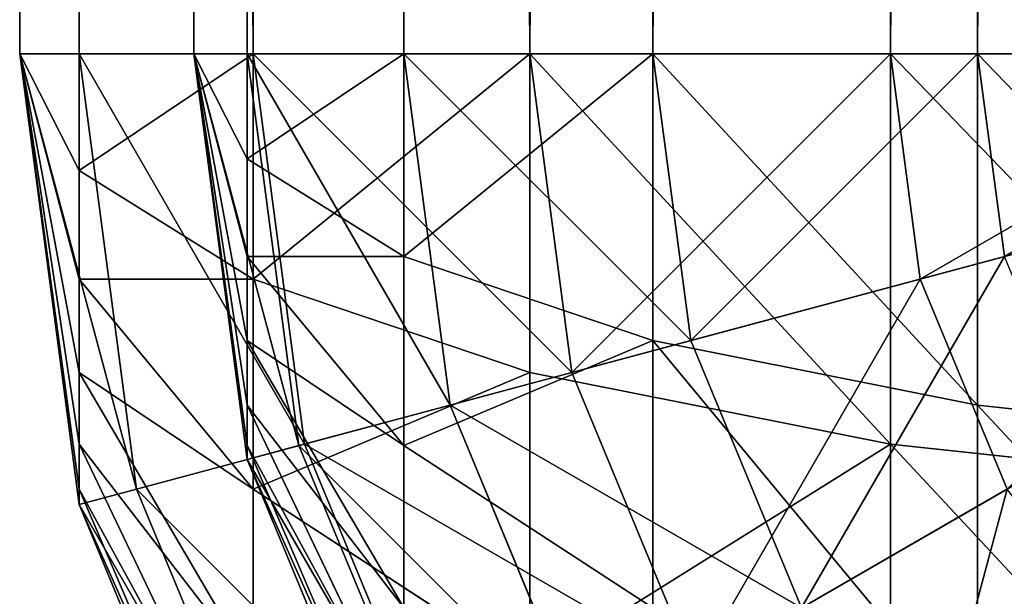
# Model space of a CAD drawing. Extents: x -44 to 1620, y -1877 to 590.
# Drawn here: x -44 to -33, y -321 to -315 of the extents above; entities that cross this region are included whole.
import ezdxf

# ---------------------------------------------------------------- set-up
doc = ezdxf.new("R2010")
doc.units = 0
doc.header["$LTSCALE"] = 25.4
doc.layers.get('0').update_dxf_attribs({"color": 13, "linetype": 'CONTINUOUS'})

# ---------------------------------------------------------------- blocks, each defined once
blk = doc.blocks.new('GROUP_6')
at = {"color": 253}
for p, q in [((0, 23.5, 52), (0, 908.5, 52)), ((0, 23.5, 22), (0, 908.5, 22)), ((0, 23.5, 52), (0, 908.5, 52)), ((0, 23.5, 22), (0, 908.5, 22)), ((0.682, 23.5, 57.176), (0.681, 908.5, 57.176)), ((0.682, 23.5, 57.176), (0.681, 908.5, 57.176)), ((0.682, 23.5, 16.824), (0.681, 908.5, 16.824)), ((0.682, 23.5, 16.824), (0.681, 908.5, 16.824)), ((2, 23.5, 22), (2, 908.5, 22)), ((2, 23.5, 22), (2, 908.5, 22)), ((2, 23.5, 52), (2, 908.5, 52)), ((2, 23.5, 52), (2, 908.5, 52)), ((2.613, 23.5, 17.341), (2.613, 908.5, 17.341)), ((2.613, 23.5, 17.341), (2.613, 908.5, 17.341)), ((2.613, 23.5, 56.659), (2.613, 908.5, 56.659)), ((2.613, 23.5, 56.659), (2.613, 908.5, 56.659)), ((2.68, 23.5, 62), (2.679, 908.5, 62)), ((2.68, 23.5, 12), (2.679, 908.5, 12)), ((2.68, 23.5, 62), (2.679, 908.5, 62)), ((2.68, 23.5, 12), (2.679, 908.5, 12)), ((4.412, 23.5, 13), (4.412, 908.5, 13)), ((4.412, 23.5, 61), (4.412, 908.5, 61)), ((4.412, 23.5, 13), (4.412, 908.5, 13)), ((4.412, 23.5, 61), (4.412, 908.5, 61)), ((5.858, 23.5, 66.142), (5.858, 908.5, 66.142)), ((5.858, 23.5, 7.858), (5.858, 908.5, 7.858)), ((5.858, 23.5, 66.142), (5.858, 908.5, 66.142)), ((5.858, 23.5, 7.858), (5.858, 908.5, 7.858)), ((7.272, 23.5, 9.272), (7.272, 908.5, 9.272)), ((7.272, 23.5, 64.728), (7.272, 908.5, 64.728)), ((7.272, 23.5, 9.272), (7.272, 908.5, 9.272)), ((7.272, 23.5, 64.728), (7.272, 908.5, 64.728)), ((10, 23.5, 69.321), (10, 908.5, 69.321)), ((10, 23.5, 69.321), (10, 908.5, 69.321)), ((10, 23.5, 4.679), (10, 908.5, 4.679)), ((10, 23.5, 4.679), (10, 908.5, 4.679)), ((11, 23.5, 6.412), (11, 908.5, 6.412)), ((11, 23.5, 6.412), (11, 908.5, 6.412)), ((11, 23.5, 67.588), (11, 908.5, 67.588)), ((11, 23.5, 67.588), (11, 908.5, 67.588)), ((0, 23.5, 52), (0.682, 23.5, 57.176)), ((0.682, 18.324, 52), (0, 23.5, 52)), ((0, 23.5, 22), (0.682, 20.912, 17.517)), ((0, 23.5, 22), (0.682, 22.16, 17)), ((0.682, 18.324, 22), (0, 23.5, 22)), ((0, 23.5, 22), (0.682, 18.5, 20.66)), ((0, 23.5, 22), (0.682, 19.017, 19.412)), ((0, 23.5, 22), (0.682, 19.84, 18.34)), ((0.682, 18.324, 52), (0, 23.5, 52)), ((0, 23.5, 22), (0, 23.5, 52)), ((0.682, 18.324, 22), (0, 23.5, 22)), ((0, 23.5, 22), (0.682, 19.84, 18.34)), ((0, 23.5, 22), (0.682, 20.912, 17.517)), ((0, 23.5, 52), (0.682, 23.5, 57.176)), ((0, 23.5, 22), (0.682, 22.16, 17)), ((0.682, 23.5, 16.824), (0, 23.5, 22)), ((0.682, 23.5, 16.824), (0, 23.5, 22)), ((0, 23.5, 22), (0.682, 18.5, 20.66)), ((0, 23.5, 22), (0.682, 19.017, 19.412)), ((0, 23.5, 22), (0, 23.5, 52)), ((0.682, 23.5, 57.176), (1.34, 18.5, 57.176)), ((0.682, 22.16, 17), (0.682, 23.5, 16.824)), ((2.68, 23.5, 12), (0.682, 23.5, 16.824)), ((0.682, 22.16, 17), (0.682, 23.5, 16.824)), ((0.682, 23.5, 57.176), (2.68, 23.5, 62)), ((0.682, 23.5, 57.176), (1.34, 18.5, 57.176)), ((0.682, 23.5, 57.176), (2.68, 23.5, 62)), ((2.68, 23.5, 12), (0.682, 23.5, 16.824)), ((2, 23.5, 22), (2.613, 20.206, 18.706)), ((2, 23.5, 22), (2.613, 21.171, 17.965)), ((2, 23.5, 22), (2.613, 22.294, 17.5)), ((2, 23.5, 22), (2.613, 19, 20.794)), ((2, 23.5, 22), (2.613, 19.465, 19.671)), ((2.613, 18.841, 52), (2, 23.5, 52)), ((2, 23.5, 22), (2.613, 18.841, 22)), ((2, 23.5, 22), (2.613, 19, 20.794)), ((2, 23.5, 22), (2.613, 21.171, 17.965)), ((2, 23.5, 22), (2.613, 22.294, 17.5)), ((2, 23.5, 22), (2.613, 19.465, 19.671)), ((2, 23.5, 22), (2.613, 20.206, 18.706)), ((2.613, 18.841, 52), (2, 23.5, 52)), ((2, 23.5, 22), (2.613, 18.841, 22)), ((2.613, 22.294, 17.5), (2.613, 23.5, 17.341)), ((2.613, 23.5, 56.659), (3.206, 19, 56.659)), ((2.613, 23.5, 56.659), (3.206, 19, 56.659)), ((2.613, 22.294, 17.5), (2.613, 23.5, 17.341)), ((2.68, 23.5, 62), (5.858, 23.5, 66.142)), ((3.27, 19.017, 62), (2.68, 23.5, 62)), ((2.68, 20.912, 12.341), (2.68, 23.5, 12)), ((2.68, 20.912, 12.341), (2.68, 23.5, 12)), ((5.858, 23.5, 7.858), (2.68, 23.5, 12)), ((3.27, 19.017, 62), (2.68, 23.5, 62)), ((5.858, 23.5, 7.858), (2.68, 23.5, 12)), ((2.68, 23.5, 62), (5.858, 23.5, 66.142)), ((4.943, 19.465, 61), (4.412, 23.5, 61)), ((4.412, 21.171, 13.307), (4.412, 23.5, 13)), ((4.412, 21.171, 13.307), (4.412, 23.5, 13)), ((4.943, 19.465, 61), (4.412, 23.5, 61)), ((6.34, 19.84, 66.142), (5.858, 23.5, 66.142)), ((5.858, 19.84, 8.34), (5.858, 23.5, 7.858)), ((10, 23.5, 4.679), (5.858, 23.5, 7.858)), ((5.858, 19.84, 8.34), (5.858, 23.5, 7.858)), ((5.858, 23.5, 66.142), (10, 23.5, 69.321)), ((10, 23.5, 4.679), (5.858, 23.5, 7.858)), ((5.858, 23.5, 66.142), (10, 23.5, 69.321)), ((6.34, 19.84, 66.142), (5.858, 23.5, 66.142)), ((7.272, 20.206, 9.706), (7.272, 23.5, 9.272)), ((7.706, 20.206, 64.728), (7.272, 23.5, 64.728)), ((7.272, 20.206, 9.706), (7.272, 23.5, 9.272)), ((7.706, 20.206, 64.728), (7.272, 23.5, 64.728)), ((10, 23.5, 69.321), (14.824, 23.5, 71.319)), ((10.341, 20.912, 69.321), (10, 23.5, 69.321)), ((10, 19.017, 5.27), (10, 23.5, 4.679)), ((10, 19.017, 5.27), (10, 23.5, 4.679)), ((14.824, 23.5, 2.681), (10, 23.5, 4.679)), ((10, 23.5, 69.321), (14.824, 23.5, 71.319)), ((14.824, 23.5, 2.681), (10, 23.5, 4.679)), ((10.341, 20.912, 69.321), (10, 23.5, 69.321)), ((11, 19.465, 6.943), (11, 23.5, 6.412)), ((11.307, 21.171, 67.588), (11, 23.5, 67.588)), ((11.307, 21.171, 67.588), (11, 23.5, 67.588)), ((11, 19.465, 6.943), (11, 23.5, 6.412)), ((2.613, 21.171, 17.965), (2.613, 22.294, 17.5)), ((2.613, 22.294, 17.5), (4.412, 21.171, 13.307)), ((2.613, 21.171, 17.965), (2.613, 22.294, 17.5)), ((2.613, 22.294, 17.5), (4.412, 21.171, 13.307)), ((0.682, 20.912, 17.517), (0.682, 22.16, 17)), ((0.682, 22.16, 17), (2.68, 20.912, 12.341)), ((0.682, 20.912, 17.517), (0.682, 22.16, 17)), ((0.682, 22.16, 17), (2.68, 20.912, 12.341)), ((15, 22.16, 71.319), (10.341, 20.912, 69.321)), ((15, 22.16, 71.319), (10.341, 20.912, 69.321)), ((2.613, 20.206, 18.706), (2.613, 21.171, 17.965)), ((2.613, 21.171, 17.965), (4.412, 19, 14.206)), ((2.613, 20.206, 18.706), (2.613, 21.171, 17.965)), ((2.613, 21.171, 17.965), (4.412, 19, 14.206)), ((4.412, 19, 14.206), (4.412, 21.171, 13.307)), ((4.412, 21.171, 13.307), (7.272, 20.206, 9.706)), ((4.412, 21.171, 13.307), (7.272, 20.206, 9.706)), ((4.412, 19, 14.206), (4.412, 21.171, 13.307)), ((11.307, 21.171, 67.588), (7.706, 20.206, 64.728)), ((11.307, 21.171, 67.588), (7.706, 20.206, 64.728)), ((0.682, 19.84, 18.34), (0.682, 20.912, 17.517)), ((0.682, 20.912, 17.517), (2.68, 18.5, 13.34)), ((0.682, 19.84, 18.34), (0.682, 20.912, 17.517)), ((0.682, 20.912, 17.517), (2.68, 18.5, 13.34)), ((2.68, 20.912, 12.341), (5.858, 19.84, 8.34)), ((2.68, 18.5, 13.34), (2.68, 20.912, 12.341)), ((2.68, 20.912, 12.341), (5.858, 19.84, 8.34)), ((2.68, 18.5, 13.34), (2.68, 20.912, 12.341)), ((10.341, 20.912, 69.321), (6.34, 19.84, 66.142)), ((10.341, 20.912, 69.321), (6.34, 19.84, 66.142)), ((11.34, 18.5, 69.321), (10.341, 20.912, 69.321)), ((11.34, 18.5, 69.321), (10.341, 20.912, 69.321)), ((2.613, 20.206, 18.706), (4.412, 17.136, 15.636)), ((2.613, 19.465, 19.671), (2.613, 20.206, 18.706)), ((2.613, 20.206, 18.706), (4.412, 17.136, 15.636)), ((2.613, 19.465, 19.671), (2.613, 20.206, 18.706)), ((7.706, 20.206, 64.728), (4.943, 19.465, 61)), ((7.706, 20.206, 64.728), (4.943, 19.465, 61)), ((7.272, 17.136, 10.977), (7.272, 20.206, 9.706)), ((7.272, 20.206, 9.706), (11, 19.465, 6.943)), ((7.272, 17.136, 10.977), (7.272, 20.206, 9.706)), ((7.272, 20.206, 9.706), (11, 19.465, 6.943)), ((8.977, 17.136, 64.728), (7.706, 20.206, 64.728)), ((8.977, 17.136, 64.728), (7.706, 20.206, 64.728)), ((0.682, 19.017, 19.412), (0.682, 19.84, 18.34)), ((0.682, 19.017, 19.412), (0.682, 19.84, 18.34)), ((0.682, 19.84, 18.34), (2.68, 16.429, 14.929)), ((0.682, 19.84, 18.34), (2.68, 16.429, 14.929)), ((6.34, 19.84, 66.142), (3.27, 19.017, 62)), ((6.34, 19.84, 66.142), (3.27, 19.017, 62)), ((5.858, 16.429, 9.753), (5.858, 19.84, 8.34)), ((5.858, 19.84, 8.34), (10, 19.017, 5.27)), ((5.858, 19.84, 8.34), (10, 19.017, 5.27)), ((5.858, 16.429, 9.753), (5.858, 19.84, 8.34)), ((7.753, 16.429, 66.142), (6.34, 19.84, 66.142)), ((7.753, 16.429, 66.142), (6.34, 19.84, 66.142)), ((2.613, 19, 20.794), (2.613, 19.465, 19.671)), ((2.613, 19, 20.794), (2.613, 19.465, 19.671)), ((2.613, 19.465, 19.671), (4.412, 15.706, 17.5)), ((2.613, 19.465, 19.671), (4.412, 15.706, 17.5)), ((4.943, 19.465, 61), (3.206, 19, 56.659)), ((4.943, 19.465, 61), (3.206, 19, 56.659)), ((6.5, 15.706, 61), (4.943, 19.465, 61)), ((6.5, 15.706, 61), (4.943, 19.465, 61)), ((11, 15.706, 8.5), (11, 19.465, 6.943)), ((11, 19.465, 6.943), (15.341, 19, 5.206)), ((11, 15.706, 8.5), (11, 19.465, 6.943)), ((11, 19.465, 6.943), (15.341, 19, 5.206)), ((0.682, 18.5, 20.66), (0.682, 19.017, 19.412)), ((0.682, 19.017, 19.412), (2.68, 14.84, 17)), ((0.682, 19.017, 19.412), (2.68, 14.84, 17)), ((0.682, 18.5, 20.66), (0.682, 19.017, 19.412)), ((3.27, 19.017, 62), (1.34, 18.5, 57.176)), ((3.27, 19.017, 62), (1.34, 18.5, 57.176)), ((2.613, 18.841, 22), (2.613, 19, 20.794)), ((2.613, 19, 20.794), (4.412, 14.807, 19.671)), ((3.206, 19, 56.659), (2.613, 18.841, 52)), ((3.206, 19, 56.659), (2.613, 18.841, 52)), ((2.613, 19, 20.794), (4.412, 14.807, 19.671)), ((2.613, 18.841, 22), (2.613, 19, 20.794)), ((3.206, 19, 56.659), (4.943, 14.807, 56.659)), ((3.206, 19, 56.659), (4.943, 14.807, 56.659)), ((5, 14.84, 62), (3.27, 19.017, 62)), ((5, 14.84, 62), (3.27, 19.017, 62)), ((4.412, 17.136, 15.636), (4.412, 19, 14.206)), ((4.412, 17.136, 15.636), (4.412, 19, 14.206)), ((4.412, 19, 14.206), (7.272, 17.136, 10.977)), ((4.412, 19, 14.206), (7.272, 17.136, 10.977)), ((12.206, 19, 67.588), (8.977, 17.136, 64.728)), ((12.206, 19, 67.588), (8.977, 17.136, 64.728)), ((10, 14.84, 7), (10, 19.017, 5.27)), ((10, 19.017, 5.27), (14.824, 18.5, 3.34)), ((10, 14.84, 7), (10, 19.017, 5.27)), ((10, 19.017, 5.27), (14.824, 18.5, 3.34)), ((2.613, 18.841, 22), (4.412, 14.5, 22)), ((4.412, 14.5, 52), (2.613, 18.841, 52)), ((2.613, 18.841, 52), (2.613, 18.841, 22)), ((2.613, 18.841, 22), (4.412, 14.5, 22)), ((4.412, 14.5, 52), (2.613, 18.841, 52)), ((2.613, 18.841, 52), (2.613, 18.841, 22)), ((1.34, 18.5, 57.176), (0.682, 18.324, 52)), ((1.34, 18.5, 57.176), (0.682, 18.324, 52)), ((0.682, 18.324, 22), (0.682, 18.5, 20.66)), ((0.682, 18.5, 20.66), (2.68, 13.841, 19.412)), ((0.682, 18.324, 22), (0.682, 18.5, 20.66)), ((0.682, 18.5, 20.66), (2.68, 13.841, 19.412)), ((1.34, 18.5, 57.176), (3.27, 13.841, 57.176)), ((1.34, 18.5, 57.176), (3.27, 13.841, 57.176)), ((2.68, 16.429, 14.929), (2.68, 18.5, 13.34)), ((2.68, 18.5, 13.34), (5.858, 16.429, 9.753)), ((2.68, 18.5, 13.34), (5.858, 16.429, 9.753)), ((2.68, 16.429, 14.929), (2.68, 18.5, 13.34)), ((11.34, 18.5, 69.321), (7.753, 16.429, 66.142)), ((11.34, 18.5, 69.321), (7.753, 16.429, 66.142)), ((2.68, 13.5, 52), (0.682, 18.324, 52)), ((0.682, 18.324, 52), (0.682, 18.324, 22)), ((2.68, 13.5, 22), (0.682, 18.324, 22)), ((2.68, 13.5, 52), (0.682, 18.324, 52)), ((0.682, 18.324, 52), (0.682, 18.324, 22)), ((2.68, 13.5, 22), (0.682, 18.324, 22))]:
    blk.add_line(p, q, dxfattribs=at)
at = {"color": 0}
blk.add_line((2, 23.5, 52), (2, 23.5, 22), dxfattribs=at)
blk.add_line((2, 23.5, 52), (2, 23.5, 22), dxfattribs=at)
at = {"color": 253, "extrusion": (-1.49001e-08, 1, -6.16298e-33)}
blk.add_arc((-20, 52, 23.5), 18, 0, 90, dxfattribs=at)
blk.add_arc((-20, 52, 23.5), 18, 0, 90, dxfattribs=at)
blk.add_arc((-20, 52, 23.5), 18, 0, 90, dxfattribs=at)
blk.add_arc((-20, 52, 23.5), 18, 0, 90, dxfattribs=at)
blk.add_arc((-20, 52, 23.5), 18, 0, 90, dxfattribs=at)
blk.add_arc((-20, 52, 23.5), 18, 0, 90, dxfattribs=at)
blk.add_arc((-20, 52, 23.5), 18, 0, 90, dxfattribs=at)
blk.add_arc((-20, 52, 23.5), 18, 0, 90, dxfattribs=at)
blk.add_arc((-20, 52, 23.5), 18, 0, 90, dxfattribs=at)
blk.add_arc((-20, 52, 23.5), 18, 0, 90, dxfattribs=at)
blk.add_arc((-20, 52, 23.5), 18, 0, 90, dxfattribs=at)
blk.add_arc((-20, 52, 23.5), 18, 0, 90, dxfattribs=at)
at = {"color": 253, "extrusion": (-1.49e-08, 1, 0)}
blk.add_arc((-20, 22, 23.5), 18, 270, 0, dxfattribs=at)
blk.add_arc((-20, 22, 23.5), 18, 270, 0, dxfattribs=at)
blk.add_arc((-20, 22, 23.5), 18, 270, 0, dxfattribs=at)
blk.add_arc((-20, 22, 23.5), 18, 270, 0, dxfattribs=at)
blk.add_arc((-20, 22, 23.5), 18, 270, 0, dxfattribs=at)
blk.add_arc((-20, 22, 23.5), 18, 270, 0, dxfattribs=at)
blk.add_arc((-20, 22, 23.5), 18, 270, 0, dxfattribs=at)
blk.add_arc((-20, 22, 23.5), 18, 270, 0, dxfattribs=at)
blk.add_arc((-20, 22, 23.5), 18, 270, 0, dxfattribs=at)
blk.add_arc((-20, 22, 23.5), 18, 270, 0, dxfattribs=at)
blk.add_arc((-20, 22, 23.5), 18, 270, 0, dxfattribs=at)
blk.add_arc((-20, 22, 23.5), 18, 270, 0, dxfattribs=at)
at = {"color": 253}
mesh = blk.add_polyface(dxfattribs=at)
corners = [(0.682, 23.5, 57.176), (0, 908.5, 52), (0, 23.5, 52), (0.681, 908.5, 57.176)]
mesh.append_faces([[corners[k] for k in face] for face in [(0, 1, 2), (1, 0, 3)]], dxfattribs={"vtx0": -1, "color": 253})
mesh = blk.add_polyface(dxfattribs=at)
corners = [(0, 908.5, 22), (0.682, 23.5, 16.824), (0, 23.5, 22), (0.681, 908.5, 16.824)]
mesh.append_faces([[corners[k] for k in face] for face in [(0, 1, 2), (1, 0, 3)]], dxfattribs={"vtx0": -1, "color": 253})
mesh = blk.add_polyface(dxfattribs=at)
corners = [(0, 908.5, 52), (0, 23.5, 22), (0, 23.5, 52), (0, 908.5, 22)]
mesh.append_faces([[corners[k] for k in face] for face in [(0, 1, 2), (1, 0, 3)]], dxfattribs={"vtx0": -1, "color": 253})
mesh = blk.add_polyface(dxfattribs=at)
corners = [(2.68, 23.5, 62), (0.681, 908.5, 57.176), (0.682, 23.5, 57.176), (2.679, 908.5, 62)]
mesh.append_faces([[corners[k] for k in face] for face in [(0, 1, 2), (1, 0, 3)]], dxfattribs={"vtx0": -1, "color": 253})
mesh = blk.add_polyface(dxfattribs=at)
corners = [(0.681, 908.5, 16.824), (2.68, 23.5, 12), (0.682, 23.5, 16.824), (2.679, 908.5, 12)]
mesh.append_faces([[corners[k] for k in face] for face in [(0, 1, 2), (1, 0, 3)]], dxfattribs={"vtx0": -1, "color": 253})
mesh = blk.add_polyface(dxfattribs=at)
corners = [(2.613, 23.5, 17.341), (2, 908.5, 22), (2, 23.5, 22), (2.613, 908.5, 17.341)]
mesh.append_faces([[corners[k] for k in face] for face in [(0, 1, 2), (1, 0, 3)]], dxfattribs={"vtx0": -1, "color": 253})
mesh = blk.add_polyface(dxfattribs=at)
corners = [(2, 908.5, 22), (2, 23.5, 52), (2, 23.5, 22), (2, 908.5, 52)]
mesh.append_faces([[corners[k] for k in face] for face in [(0, 1, 2), (1, 0, 3)]], dxfattribs={"vtx0": -1, "color": 253})
mesh = blk.add_polyface(dxfattribs=at)
corners = [(2, 908.5, 52), (2.613, 23.5, 56.659), (2, 23.5, 52), (2.613, 908.5, 56.659)]
mesh.append_faces([[corners[k] for k in face] for face in [(0, 1, 2), (1, 0, 3)]], dxfattribs={"vtx0": -1, "color": 253})
mesh = blk.add_polyface(dxfattribs=at)
corners = [(4.412, 23.5, 13), (2.613, 908.5, 17.341), (2.613, 23.5, 17.341), (4.412, 908.5, 13)]
mesh.append_faces([[corners[k] for k in face] for face in [(0, 1, 2), (1, 0, 3)]], dxfattribs={"vtx0": -1, "color": 253})
mesh = blk.add_polyface(dxfattribs=at)
corners = [(2.613, 908.5, 56.659), (4.412, 23.5, 61), (2.613, 23.5, 56.659), (4.412, 908.5, 61)]
mesh.append_faces([[corners[k] for k in face] for face in [(0, 1, 2), (1, 0, 3)]], dxfattribs={"vtx0": -1, "color": 253})
mesh = blk.add_polyface(dxfattribs=at)
corners = [(2.679, 908.5, 12), (5.858, 23.5, 7.858), (2.68, 23.5, 12), (5.858, 908.5, 7.858)]
mesh.append_faces([[corners[k] for k in face] for face in [(0, 1, 2), (1, 0, 3)]], dxfattribs={"vtx0": -1, "color": 253})
mesh = blk.add_polyface(dxfattribs=at)
corners = [(5.858, 23.5, 66.142), (2.679, 908.5, 62), (2.68, 23.5, 62), (5.858, 908.5, 66.142)]
mesh.append_faces([[corners[k] for k in face] for face in [(0, 1, 2), (1, 0, 3)]], dxfattribs={"vtx0": -1, "color": 253})
mesh = blk.add_polyface(dxfattribs=at)
corners = [(7.272, 23.5, 9.272), (4.412, 908.5, 13), (4.412, 23.5, 13), (7.272, 908.5, 9.272)]
mesh.append_faces([[corners[k] for k in face] for face in [(0, 1, 2), (1, 0, 3)]], dxfattribs={"vtx0": -1, "color": 253})
mesh = blk.add_polyface(dxfattribs=at)
corners = [(4.412, 908.5, 61), (7.272, 23.5, 64.728), (4.412, 23.5, 61), (7.272, 908.5, 64.728)]
mesh.append_faces([[corners[k] for k in face] for face in [(0, 1, 2), (1, 0, 3)]], dxfattribs={"vtx0": -1, "color": 253})
mesh = blk.add_polyface(dxfattribs=at)
corners = [(5.858, 23.5, 66.142), (10, 908.5, 69.321), (5.858, 908.5, 66.142), (10, 23.5, 69.321)]
mesh.append_faces([[corners[k] for k in face] for face in [(0, 1, 2), (1, 0, 3)]], dxfattribs={"vtx0": -1, "color": 253})
mesh = blk.add_polyface(dxfattribs=at)
corners = [(10, 908.5, 4.679), (5.858, 23.5, 7.858), (5.858, 908.5, 7.858), (10, 23.5, 4.679)]
mesh.append_faces([[corners[k] for k in face] for face in [(0, 1, 2), (1, 0, 3)]], dxfattribs={"vtx0": -1, "color": 253})
mesh = blk.add_polyface(dxfattribs=at)
corners = [(7.272, 23.5, 9.272), (11, 908.5, 6.412), (7.272, 908.5, 9.272), (11, 23.5, 6.412)]
mesh.append_faces([[corners[k] for k in face] for face in [(0, 1, 2), (1, 0, 3)]], dxfattribs={"vtx0": -1, "color": 253})
mesh = blk.add_polyface(dxfattribs=at)
corners = [(11, 908.5, 67.588), (7.272, 23.5, 64.728), (7.272, 908.5, 64.728), (11, 23.5, 67.588)]
mesh.append_faces([[corners[k] for k in face] for face in [(0, 1, 2), (1, 0, 3)]], dxfattribs={"vtx0": -1, "color": 253})
mesh = blk.add_polyface(dxfattribs=at)
corners = [(10, 23.5, 69.321), (14.824, 908.5, 71.319), (10, 908.5, 69.321), (14.824, 23.5, 71.319)]
mesh.append_faces([[corners[k] for k in face] for face in [(0, 1, 2), (1, 0, 3)]], dxfattribs={"vtx0": -1, "color": 253})
mesh = blk.add_polyface(dxfattribs=at)
corners = [(14.824, 908.5, 2.681), (10, 23.5, 4.679), (10, 908.5, 4.679), (14.824, 23.5, 2.681)]
mesh.append_faces([[corners[k] for k in face] for face in [(0, 1, 2), (1, 0, 3)]], dxfattribs={"vtx0": -1, "color": 253})
mesh = blk.add_polyface(dxfattribs=at)
corners = [(11, 23.5, 6.412), (15.341, 908.5, 4.613), (11, 908.5, 6.412), (15.341, 23.5, 4.613)]
mesh.append_faces([[corners[k] for k in face] for face in [(0, 1, 2), (1, 0, 3)]], dxfattribs={"vtx0": -1, "color": 253})
mesh = blk.add_polyface(dxfattribs=at)
corners = [(15.341, 908.5, 69.387), (11, 23.5, 67.588), (11, 908.5, 67.588), (15.341, 23.5, 69.387)]
mesh.append_faces([[corners[k] for k in face] for face in [(0, 1, 2), (1, 0, 3)]], dxfattribs={"vtx0": -1, "color": 253})
mesh = blk.add_polyface(dxfattribs=at)
corners = [(1.34, 18.5, 57.176), (0, 23.5, 52), (0.682, 18.324, 52), (0.682, 23.5, 57.176)]
mesh.append_faces([[corners[k] for k in face] for face in [(0, 1, 2), (1, 0, 3)]], dxfattribs={"vtx0": -1, "color": 253})
mesh = blk.add_polyface(dxfattribs=at)
corners = [(0, 23.5, 22), (0.682, 22.16, 17), (0.682, 20.912, 17.517)]
mesh.append_faces([[corners[k] for k in face] for face in [(0, 1, 2)]], dxfattribs={"color": 253})
mesh = blk.add_polyface(dxfattribs=at)
corners = [(0, 23.5, 22), (0.682, 18.5, 20.66), (0.682, 18.324, 22)]
mesh.append_faces([[corners[k] for k in face] for face in [(0, 1, 2)]], dxfattribs={"color": 253})
mesh = blk.add_polyface(dxfattribs=at)
corners = [(0, 23.5, 22), (0.682, 19.84, 18.34), (0.682, 19.017, 19.412)]
mesh.append_faces([[corners[k] for k in face] for face in [(0, 1, 2)]], dxfattribs={"color": 253})
mesh = blk.add_polyface(dxfattribs=at)
corners = [(0.682, 18.324, 52), (0, 23.5, 22), (0.682, 18.324, 22), (0, 23.5, 52)]
mesh.append_faces([[corners[k] for k in face] for face in [(0, 1, 2), (1, 0, 3)]], dxfattribs={"vtx0": -1, "color": 253})
mesh = blk.add_polyface(dxfattribs=at)
corners = [(0, 23.5, 22), (0.682, 20.912, 17.517), (0.682, 19.84, 18.34)]
mesh.append_faces([[corners[k] for k in face] for face in [(0, 1, 2)]], dxfattribs={"color": 253})
mesh = blk.add_polyface(dxfattribs=at)
corners = [(0.682, 23.5, 16.824), (0.682, 22.16, 17), (0, 23.5, 22)]
mesh.append_faces([[corners[k] for k in face] for face in [(0, 1, 2)]], dxfattribs={"color": 253})
mesh = blk.add_polyface(dxfattribs=at)
corners = [(0, 23.5, 22), (0.682, 19.017, 19.412), (0.682, 18.5, 20.66)]
mesh.append_faces([[corners[k] for k in face] for face in [(0, 1, 2)]], dxfattribs={"color": 253})
mesh = blk.add_polyface(dxfattribs=at)
corners = [(0.682, 22.16, 17), (2.68, 23.5, 12), (2.68, 20.912, 12.341), (0.682, 23.5, 16.824)]
mesh.append_faces([[corners[k] for k in face] for face in [(0, 1, 2), (1, 0, 3)]], dxfattribs={"vtx0": -1, "color": 253})
mesh = blk.add_polyface(dxfattribs=at)
corners = [(3.27, 19.017, 62), (0.682, 23.5, 57.176), (1.34, 18.5, 57.176), (2.68, 23.5, 62)]
mesh.append_faces([[corners[k] for k in face] for face in [(0, 1, 2), (1, 0, 3)]], dxfattribs={"vtx0": -1, "color": 253})
mesh = blk.add_polyface(dxfattribs=at)
corners = [(2, 23.5, 22), (2.613, 21.171, 17.965), (2.613, 20.206, 18.706)]
mesh.append_faces([[corners[k] for k in face] for face in [(0, 1, 2)]], dxfattribs={"color": 253})
mesh = blk.add_polyface(dxfattribs=at)
corners = [(2.613, 23.5, 17.341), (2.613, 22.294, 17.5), (2, 23.5, 22)]
mesh.append_faces([[corners[k] for k in face] for face in [(0, 1, 2)]], dxfattribs={"color": 253})
mesh = blk.add_polyface(dxfattribs=at)
corners = [(2, 23.5, 22), (2.613, 19.465, 19.671), (2.613, 19, 20.794)]
mesh.append_faces([[corners[k] for k in face] for face in [(0, 1, 2)]], dxfattribs={"color": 253})
mesh = blk.add_polyface(dxfattribs=at)
corners = [(3.206, 19, 56.659), (2, 23.5, 52), (2.613, 18.841, 52), (2.613, 23.5, 56.659)]
mesh.append_faces([[corners[k] for k in face] for face in [(0, 1, 2), (1, 0, 3)]], dxfattribs={"vtx0": -1, "color": 253})
mesh = blk.add_polyface(dxfattribs=at)
corners = [(2, 23.5, 22), (2.613, 19, 20.794), (2.613, 18.841, 22)]
mesh.append_faces([[corners[k] for k in face] for face in [(0, 1, 2)]], dxfattribs={"color": 253})
mesh = blk.add_polyface(dxfattribs=at)
corners = [(2, 23.5, 22), (2.613, 22.294, 17.5), (2.613, 21.171, 17.965)]
mesh.append_faces([[corners[k] for k in face] for face in [(0, 1, 2)]], dxfattribs={"color": 253})
mesh = blk.add_polyface(dxfattribs=at)
corners = [(2, 23.5, 22), (2.613, 20.206, 18.706), (2.613, 19.465, 19.671)]
mesh.append_faces([[corners[k] for k in face] for face in [(0, 1, 2)]], dxfattribs={"color": 253})
mesh = blk.add_polyface(dxfattribs=at)
corners = [(2, 23.5, 52), (2.613, 18.841, 22), (2.613, 18.841, 52), (2, 23.5, 22)]
mesh.append_faces([[corners[k] for k in face] for face in [(0, 1, 2), (1, 0, 3)]], dxfattribs={"vtx0": -1, "color": 253})
mesh = blk.add_polyface(dxfattribs=at)
corners = [(4.943, 19.465, 61), (2.613, 23.5, 56.659), (3.206, 19, 56.659), (4.412, 23.5, 61)]
mesh.append_faces([[corners[k] for k in face] for face in [(0, 1, 2), (1, 0, 3)]], dxfattribs={"vtx0": -1, "color": 253})
mesh = blk.add_polyface(dxfattribs=at)
corners = [(2.613, 22.294, 17.5), (4.412, 23.5, 13), (4.412, 21.171, 13.307), (2.613, 23.5, 17.341)]
mesh.append_faces([[corners[k] for k in face] for face in [(0, 1, 2), (1, 0, 3)]], dxfattribs={"vtx0": -1, "color": 253})
mesh = blk.add_polyface(dxfattribs=at)
corners = [(6.34, 19.84, 66.142), (2.68, 23.5, 62), (3.27, 19.017, 62), (5.858, 23.5, 66.142)]
mesh.append_faces([[corners[k] for k in face] for face in [(0, 1, 2), (1, 0, 3)]], dxfattribs={"vtx0": -1, "color": 253})
mesh = blk.add_polyface(dxfattribs=at)
corners = [(2.68, 20.912, 12.341), (5.858, 23.5, 7.858), (5.858, 19.84, 8.34), (2.68, 23.5, 12)]
mesh.append_faces([[corners[k] for k in face] for face in [(0, 1, 2), (1, 0, 3)]], dxfattribs={"vtx0": -1, "color": 253})
mesh = blk.add_polyface(dxfattribs=at)
corners = [(4.412, 21.171, 13.307), (7.272, 23.5, 9.272), (7.272, 20.206, 9.706), (4.412, 23.5, 13)]
mesh.append_faces([[corners[k] for k in face] for face in [(0, 1, 2), (1, 0, 3)]], dxfattribs={"vtx0": -1, "color": 253})
mesh = blk.add_polyface(dxfattribs=at)
corners = [(7.706, 20.206, 64.728), (4.412, 23.5, 61), (4.943, 19.465, 61), (7.272, 23.5, 64.728)]
mesh.append_faces([[corners[k] for k in face] for face in [(0, 1, 2), (1, 0, 3)]], dxfattribs={"vtx0": -1, "color": 253})
mesh = blk.add_polyface(dxfattribs=at)
corners = [(5.858, 23.5, 7.858), (10, 19.017, 5.27), (5.858, 19.84, 8.34), (10, 23.5, 4.679)]
mesh.append_faces([[corners[k] for k in face] for face in [(0, 1, 2), (1, 0, 3)]], dxfattribs={"vtx0": -1, "color": 253})
mesh = blk.add_polyface(dxfattribs=at)
corners = [(6.34, 19.84, 66.142), (10, 23.5, 69.321), (5.858, 23.5, 66.142), (10.341, 20.912, 69.321)]
mesh.append_faces([[corners[k] for k in face] for face in [(0, 1, 2), (1, 0, 3)]], dxfattribs={"vtx0": -1, "color": 253})
mesh = blk.add_polyface(dxfattribs=at)
corners = [(7.272, 23.5, 9.272), (11, 19.465, 6.943), (7.272, 20.206, 9.706), (11, 23.5, 6.412)]
mesh.append_faces([[corners[k] for k in face] for face in [(0, 1, 2), (1, 0, 3)]], dxfattribs={"vtx0": -1, "color": 253})
mesh = blk.add_polyface(dxfattribs=at)
corners = [(7.706, 20.206, 64.728), (11, 23.5, 67.588), (7.272, 23.5, 64.728), (11.307, 21.171, 67.588)]
mesh.append_faces([[corners[k] for k in face] for face in [(0, 1, 2), (1, 0, 3)]], dxfattribs={"vtx0": -1, "color": 253})
mesh = blk.add_polyface(dxfattribs=at)
corners = [(10.341, 20.912, 69.321), (14.824, 23.5, 71.319), (10, 23.5, 69.321), (15, 22.16, 71.319)]
mesh.append_faces([[corners[k] for k in face] for face in [(0, 1, 2), (1, 0, 3)]], dxfattribs={"vtx0": -1, "color": 253})
mesh = blk.add_polyface(dxfattribs=at)
corners = [(10, 23.5, 4.679), (14.824, 18.5, 3.34), (10, 19.017, 5.27), (14.824, 23.5, 2.681)]
mesh.append_faces([[corners[k] for k in face] for face in [(0, 1, 2), (1, 0, 3)]], dxfattribs={"vtx0": -1, "color": 253})
mesh = blk.add_polyface(dxfattribs=at)
corners = [(11.307, 21.171, 67.588), (15.341, 23.5, 69.387), (11, 23.5, 67.588), (15.5, 22.294, 69.387)]
mesh.append_faces([[corners[k] for k in face] for face in [(0, 1, 2), (1, 0, 3)]], dxfattribs={"vtx0": -1, "color": 253})
mesh = blk.add_polyface(dxfattribs=at)
corners = [(11, 23.5, 6.412), (15.341, 19, 5.206), (11, 19.465, 6.943), (15.341, 23.5, 4.613)]
mesh.append_faces([[corners[k] for k in face] for face in [(0, 1, 2), (1, 0, 3)]], dxfattribs={"vtx0": -1, "color": 253})
mesh = blk.add_polyface(dxfattribs=at)
corners = [(2.613, 21.171, 17.965), (4.412, 21.171, 13.307), (4.412, 19, 14.206), (2.613, 22.294, 17.5)]
mesh.append_faces([[corners[k] for k in face] for face in [(0, 1, 2), (1, 0, 3)]], dxfattribs={"vtx0": -1, "color": 253})
mesh = blk.add_polyface(dxfattribs=at)
corners = [(0.682, 20.912, 17.517), (2.68, 20.912, 12.341), (2.68, 18.5, 13.34), (0.682, 22.16, 17)]
mesh.append_faces([[corners[k] for k in face] for face in [(0, 1, 2), (1, 0, 3)]], dxfattribs={"vtx0": -1, "color": 253})
mesh = blk.add_polyface(dxfattribs=at)
corners = [(11.34, 18.5, 69.321), (15, 22.16, 71.319), (10.341, 20.912, 69.321), (15.517, 20.912, 71.319)]
mesh.append_faces([[corners[k] for k in face] for face in [(0, 1, 2), (1, 0, 3)]], dxfattribs={"vtx0": -1, "color": 253})
mesh = blk.add_polyface(dxfattribs=at)
corners = [(2.613, 20.206, 18.706), (4.412, 19, 14.206), (4.412, 17.136, 15.636), (2.613, 21.171, 17.965)]
mesh.append_faces([[corners[k] for k in face] for face in [(0, 1, 2), (1, 0, 3)]], dxfattribs={"vtx0": -1, "color": 253})
mesh = blk.add_polyface(dxfattribs=at)
corners = [(4.412, 19, 14.206), (7.272, 20.206, 9.706), (7.272, 17.136, 10.977), (4.412, 21.171, 13.307)]
mesh.append_faces([[corners[k] for k in face] for face in [(0, 1, 2), (1, 0, 3)]], dxfattribs={"vtx0": -1, "color": 253})
mesh = blk.add_polyface(dxfattribs=at)
corners = [(8.977, 17.136, 64.728), (11.307, 21.171, 67.588), (7.706, 20.206, 64.728), (12.206, 19, 67.588)]
mesh.append_faces([[corners[k] for k in face] for face in [(0, 1, 2), (1, 0, 3)]], dxfattribs={"vtx0": -1, "color": 253})
mesh = blk.add_polyface(dxfattribs=at)
corners = [(0.682, 19.84, 18.34), (2.68, 18.5, 13.34), (2.68, 16.429, 14.929), (0.682, 20.912, 17.517)]
mesh.append_faces([[corners[k] for k in face] for face in [(0, 1, 2), (1, 0, 3)]], dxfattribs={"vtx0": -1, "color": 253})
mesh = blk.add_polyface(dxfattribs=at)
corners = [(2.68, 18.5, 13.34), (5.858, 19.84, 8.34), (5.858, 16.429, 9.753), (2.68, 20.912, 12.341)]
mesh.append_faces([[corners[k] for k in face] for face in [(0, 1, 2), (1, 0, 3)]], dxfattribs={"vtx0": -1, "color": 253})
mesh = blk.add_polyface(dxfattribs=at)
corners = [(7.753, 16.429, 66.142), (10.341, 20.912, 69.321), (6.34, 19.84, 66.142), (11.34, 18.5, 69.321)]
mesh.append_faces([[corners[k] for k in face] for face in [(0, 1, 2), (1, 0, 3)]], dxfattribs={"vtx0": -1, "color": 253})
mesh = blk.add_polyface(dxfattribs=at)
corners = [(2.613, 19.465, 19.671), (4.412, 17.136, 15.636), (4.412, 15.706, 17.5), (2.613, 20.206, 18.706)]
mesh.append_faces([[corners[k] for k in face] for face in [(0, 1, 2), (1, 0, 3)]], dxfattribs={"vtx0": -1, "color": 253})
mesh = blk.add_polyface(dxfattribs=at)
corners = [(8.977, 17.136, 64.728), (4.943, 19.465, 61), (6.5, 15.706, 61), (7.706, 20.206, 64.728)]
mesh.append_faces([[corners[k] for k in face] for face in [(0, 1, 2), (1, 0, 3)]], dxfattribs={"vtx0": -1, "color": 253})
mesh = blk.add_polyface(dxfattribs=at)
corners = [(7.272, 20.206, 9.706), (11, 15.706, 8.5), (7.272, 17.136, 10.977), (11, 19.465, 6.943)]
mesh.append_faces([[corners[k] for k in face] for face in [(0, 1, 2), (1, 0, 3)]], dxfattribs={"vtx0": -1, "color": 253})
mesh = blk.add_polyface(dxfattribs=at)
corners = [(0.682, 19.017, 19.412), (2.68, 16.429, 14.929), (2.68, 14.84, 17), (0.682, 19.84, 18.34)]
mesh.append_faces([[corners[k] for k in face] for face in [(0, 1, 2), (1, 0, 3)]], dxfattribs={"vtx0": -1, "color": 253})
mesh = blk.add_polyface(dxfattribs=at)
corners = [(7.753, 16.429, 66.142), (3.27, 19.017, 62), (5, 14.84, 62), (6.34, 19.84, 66.142)]
mesh.append_faces([[corners[k] for k in face] for face in [(0, 1, 2), (1, 0, 3)]], dxfattribs={"vtx0": -1, "color": 253})
mesh = blk.add_polyface(dxfattribs=at)
corners = [(10, 19.017, 5.27), (5.858, 16.429, 9.753), (5.858, 19.84, 8.34), (10, 14.84, 7)]
mesh.append_faces([[corners[k] for k in face] for face in [(0, 1, 2), (1, 0, 3)]], dxfattribs={"vtx0": -1, "color": 253})
mesh = blk.add_polyface(dxfattribs=at)
corners = [(2.613, 19, 20.794), (4.412, 15.706, 17.5), (4.412, 14.807, 19.671), (2.613, 19.465, 19.671)]
mesh.append_faces([[corners[k] for k in face] for face in [(0, 1, 2), (1, 0, 3)]], dxfattribs={"vtx0": -1, "color": 253})
mesh = blk.add_polyface(dxfattribs=at)
corners = [(6.5, 15.706, 61), (3.206, 19, 56.659), (4.943, 14.807, 56.659), (4.943, 19.465, 61)]
mesh.append_faces([[corners[k] for k in face] for face in [(0, 1, 2), (1, 0, 3)]], dxfattribs={"vtx0": -1, "color": 253})
mesh = blk.add_polyface(dxfattribs=at)
corners = [(11, 19.465, 6.943), (15.341, 14.807, 6.943), (11, 15.706, 8.5), (15.341, 19, 5.206)]
mesh.append_faces([[corners[k] for k in face] for face in [(0, 1, 2), (1, 0, 3)]], dxfattribs={"vtx0": -1, "color": 253})
mesh = blk.add_polyface(dxfattribs=at)
corners = [(0.682, 18.5, 20.66), (2.68, 14.84, 17), (2.68, 13.841, 19.412), (0.682, 19.017, 19.412)]
mesh.append_faces([[corners[k] for k in face] for face in [(0, 1, 2), (1, 0, 3)]], dxfattribs={"vtx0": -1, "color": 253})
mesh = blk.add_polyface(dxfattribs=at)
corners = [(5, 14.84, 62), (1.34, 18.5, 57.176), (3.27, 13.841, 57.176), (3.27, 19.017, 62)]
mesh.append_faces([[corners[k] for k in face] for face in [(0, 1, 2), (1, 0, 3)]], dxfattribs={"vtx0": -1, "color": 253})
mesh = blk.add_polyface(dxfattribs=at)
corners = [(2.613, 18.841, 22), (4.412, 14.807, 19.671), (4.412, 14.5, 22), (2.613, 19, 20.794)]
mesh.append_faces([[corners[k] for k in face] for face in [(0, 1, 2), (1, 0, 3)]], dxfattribs={"vtx0": -1, "color": 253})
mesh = blk.add_polyface(dxfattribs=at)
corners = [(4.943, 14.807, 56.659), (2.613, 18.841, 52), (4.412, 14.5, 52), (3.206, 19, 56.659)]
mesh.append_faces([[corners[k] for k in face] for face in [(0, 1, 2), (1, 0, 3)]], dxfattribs={"vtx0": -1, "color": 253})
mesh = blk.add_polyface(dxfattribs=at)
corners = [(4.412, 17.136, 15.636), (7.272, 17.136, 10.977), (7.272, 14.5, 13), (4.412, 19, 14.206)]
mesh.append_faces([[corners[k] for k in face] for face in [(0, 1, 2), (1, 0, 3)]], dxfattribs={"vtx0": -1, "color": 253})
mesh = blk.add_polyface(dxfattribs=at)
corners = [(11, 14.5, 64.728), (12.206, 19, 67.588), (8.977, 17.136, 64.728), (13.636, 17.136, 67.588)]
mesh.append_faces([[corners[k] for k in face] for face in [(0, 1, 2), (1, 0, 3)]], dxfattribs={"vtx0": -1, "color": 253})
mesh = blk.add_polyface(dxfattribs=at)
corners = [(10, 19.017, 5.27), (14.824, 13.841, 5.27), (10, 14.84, 7), (14.824, 18.5, 3.34)]
mesh.append_faces([[corners[k] for k in face] for face in [(0, 1, 2), (1, 0, 3)]], dxfattribs={"vtx0": -1, "color": 253})
mesh = blk.add_polyface(dxfattribs=at)
corners = [(2.613, 18.841, 52), (4.412, 14.5, 22), (4.412, 14.5, 52), (2.613, 18.841, 22)]
mesh.append_faces([[corners[k] for k in face] for face in [(0, 1, 2), (1, 0, 3)]], dxfattribs={"vtx0": -1, "color": 253})
mesh = blk.add_polyface(dxfattribs=at)
corners = [(3.27, 13.841, 57.176), (0.682, 18.324, 52), (2.68, 13.5, 52), (1.34, 18.5, 57.176)]
mesh.append_faces([[corners[k] for k in face] for face in [(0, 1, 2), (1, 0, 3)]], dxfattribs={"vtx0": -1, "color": 253})
mesh = blk.add_polyface(dxfattribs=at)
corners = [(0.682, 18.324, 22), (2.68, 13.841, 19.412), (2.68, 13.5, 22), (0.682, 18.5, 20.66)]
mesh.append_faces([[corners[k] for k in face] for face in [(0, 1, 2), (1, 0, 3)]], dxfattribs={"vtx0": -1, "color": 253})
mesh = blk.add_polyface(dxfattribs=at)
corners = [(2.68, 16.429, 14.929), (5.858, 16.429, 9.753), (5.858, 13.5, 12), (2.68, 18.5, 13.34)]
mesh.append_faces([[corners[k] for k in face] for face in [(0, 1, 2), (1, 0, 3)]], dxfattribs={"vtx0": -1, "color": 253})
mesh = blk.add_polyface(dxfattribs=at)
corners = [(10, 13.5, 66.142), (11.34, 18.5, 69.321), (7.753, 16.429, 66.142), (12.929, 16.429, 69.321)]
mesh.append_faces([[corners[k] for k in face] for face in [(0, 1, 2), (1, 0, 3)]], dxfattribs={"vtx0": -1, "color": 253})
mesh = blk.add_polyface(dxfattribs=at)
corners = [(2.68, 13.5, 52), (0.682, 18.324, 22), (2.68, 13.5, 22), (0.682, 18.324, 52)]
mesh.append_faces([[corners[k] for k in face] for face in [(0, 1, 2), (1, 0, 3)]], dxfattribs={"vtx0": -1, "color": 253})
blk = doc.blocks.new('GROUP_7')
at = {"color": 0}
blk.add_blockref('GROUP_6', (0, 0, 798), dxfattribs=at)

msp = doc.modelspace()

# ---------------------------------------------------------------- block references
at = {"color": 0}
msp.add_blockref('GROUP_7', (-44, -338.5), dxfattribs=at)

doc.saveas('drawing.dxf')
